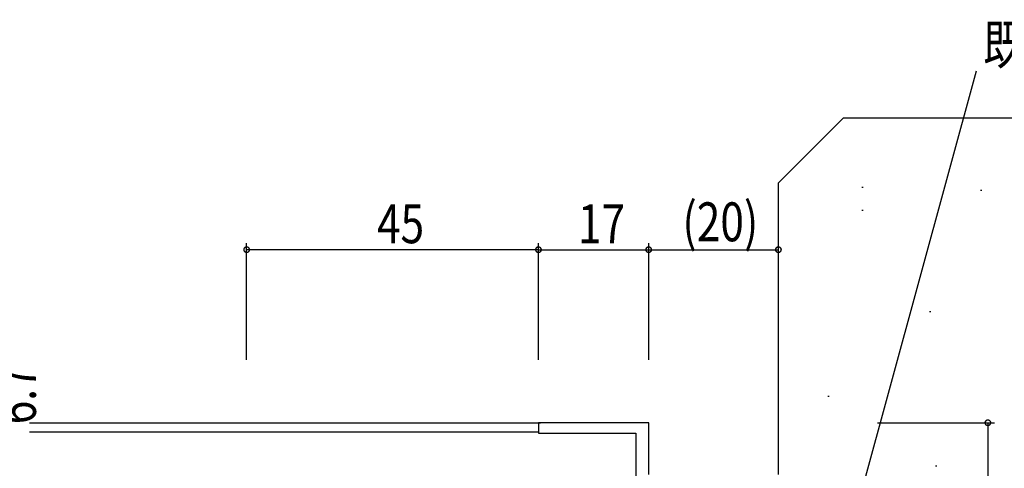
# Model space of a CAD drawing. Extents: x 0 to 1133, y 0 to 806.
# Drawn here: x 790 to 942, y 323 to 392 of the extents above; entities that cross this region are included whole.
import ezdxf

# ---------------------------------------------------------------- set-up
doc = ezdxf.new("R2010")
doc.units = 0
for name, color, linetype in [('YKK_11', 7, 'CONTINUOUS'), ('YKK_12', 2, 'CONTINUOUS'), ('YKK_D', 6, 'CONTINUOUS'), ('YSS_K', 3, 'CONTINUOUS')]:
    doc.layers.add(name, color=color, linetype=linetype)
doc.styles.get("Standard").update_dxf_attribs({"font": 'ROMANS.SHX', "bigfont": 'EXTFONT.SHX'})

msp = doc.modelspace()

# ---------------------------------------------------------------- linework, layer by layer
at = {"layer": 'YKK_11', "color": 7, "linetype": 'Continuous'}
for p, q in [((870.08, 329.89), (870.08, 328.26)), ((887.08, 329.89), (870.08, 329.89)), ((887.08, 321.89), (887.08, 329.89)), ((870.08, 328.26), (885.08, 328.26)), ((885.08, 328.26), (885.08, 278.39))]:
    msp.add_line(p, q, dxfattribs=at)
at = {"layer": 'YKK_12', "color": 2, "linetype": 'Continuous'}
for p, q in [((791.58, 329.89), (870.38, 329.89)), ((791.58, 328.49), (870.08, 328.49))]:
    msp.add_line(p, q, dxfattribs=at)
at = {"layer": 'YKK_D', "color": 6}
msp.add_line((917.08, 308.99), (937.65, 384.21), dxfattribs=at)
at = {"layer": 'YKK_D', "color": 6, "linetype": 'Continuous', "lineweight": -2}
for p, q in [((825.08, 339.59), (825.08, 357.59)), ((870.08, 339.59), (870.08, 357.59)), ((870.08, 339.59), (870.08, 357.59)), ((887.08, 339.59), (887.08, 357.59)), ((887.08, 339.59), (887.08, 357.59)), ((907.08, 339.59), (907.08, 357.59)), ((870.08, 356.59), (825.08, 356.59)), ((870.08, 356.59), (887.08, 356.59)), ((887.08, 356.59), (907.08, 356.59)), ((922.38, 329.89), (940.38, 329.89)), ((939.38, 329.89), (939.38, 311.89))]:
    msp.add_line(p, q, dxfattribs=at)
at = {"layer": 'YKK_D', "color": 6, "linetype": 'ByBlock', "const_width": 0.85}
for points in [[(825.19, 356.59, 1), (824.97, 356.59, 1)], [(869.97, 356.59, 1), (870.19, 356.59, 1)], [(870.19, 356.59, 1), (869.97, 356.59, 1)], [(887.19, 356.59, 1), (886.97, 356.59, 1)], [(886.97, 356.59, 1), (887.19, 356.59, 1)], [(906.97, 356.59, 1), (907.19, 356.59, 1)], [(939.38, 329.78, 1), (939.38, 329.99, 1)]]:
    msp.add_lwpolyline(points, format="xyb", close=True, dxfattribs=at)
at = {"layer": 'YSS_K', "color": 3, "linetype": 'Continuous'}
for p, q in [((907.08, 366.89), (917.08, 376.89)), ((985.58, 376.89), (917.08, 376.89)), ((907.08, 321.89), (907.08, 366.89)), ((919.94, 366.23), (920.14, 366.23)), ((938.23, 365.78), (938.43, 365.78)), ((919.94, 362.71), (920.14, 362.71)), ((930.39, 347.04), (930.59, 347.04)), ((914.71, 333.97), (914.91, 333.97)), ((931.31, 323.25), (931.51, 323.25))]:
    msp.add_line(p, q, dxfattribs=at)

# ---------------------------------------------------------------- texts
at = {"layer": 'YKK_D', "color": 6, "linetype": 'Continuous', "width": 0.8}
msp.add_text('既存アルミサッシ枠', height=6, dxfattribs=at).set_placement((938.65, 385.21))
at = {"layer": 'YKK_D', "color": 6, "width": 0.8}
for s, p in [('(20)', (892.28, 357.89)), ('45', (845.18, 357.59)), ('17', (876.18, 357.59))]:
    msp.add_text(s, height=6, dxfattribs=at).set_placement(p)
msp.add_text('6.7', height=6, rotation=90, dxfattribs=at).set_placement((792.58, 329.64))

doc.saveas('drawing.dxf')
